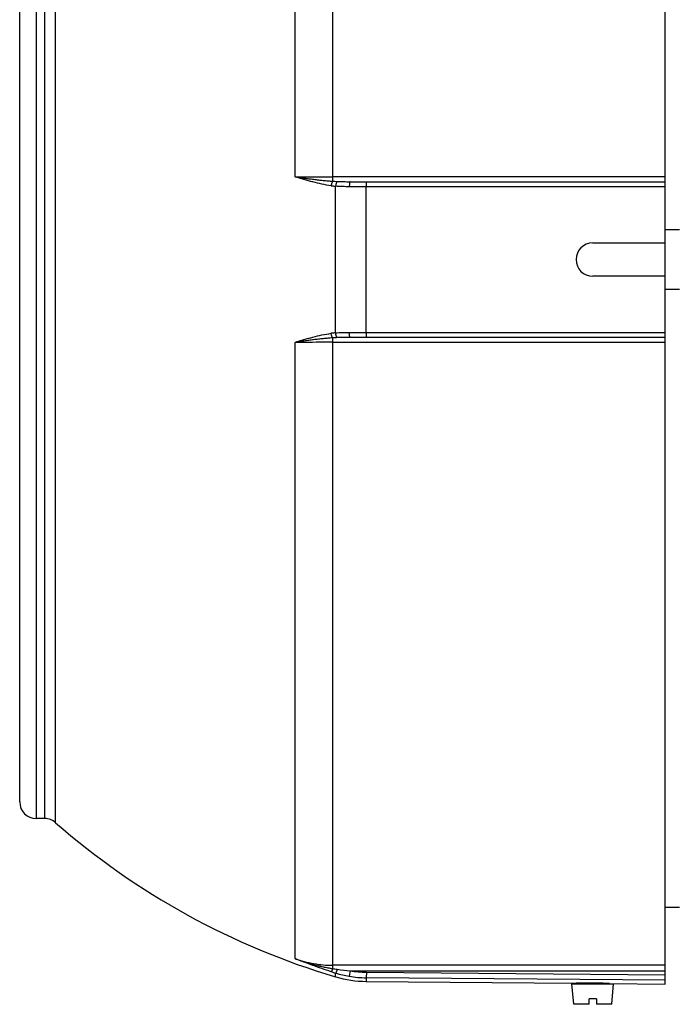
# Model space of a CAD drawing. Units: millimetres. Extents: x -1294 to 2273, y -617 to 998.
# Drawn here: x 617 to 735, y 42 to 219 of the extents above; entities that cross this region are included whole.
import ezdxf

# ---------------------------------------------------------------- set-up
doc = ezdxf.new("R2010")
doc.units = ezdxf.units.MM
doc.header["$LTSCALE"] = 19.36
doc.layers.get('0').update_dxf_attribs({"linetype": 'CONTINUOUS'})

msp = doc.modelspace()

# ---------------------------------------------------------------- linework, layer by layer
at = {"color": 7, "linetype": 'CONTINUOUS'}
for p, q in [((733.35, 45.57), (733.35, 306.07)), ((617.35, 78.32), (617.35, 273.32)), ((676.76, 189.82), (733.35, 189.82)), ((735.95, 181.14), (733.35, 181.15)), ((720.35, 178.82), (733.35, 178.82)), ((733.35, 172.82), (720.35, 172.82)), ((733.35, 170.5), (735.95, 170.51)), ((733.35, 161.82), (676.76, 161.82)), ((621.83, 75.32), (620.35, 75.32)), ((735.95, 59.3), (733.35, 59.34)), ((679.65, 46.04), (717.35, 45.71)), ((716.93, 41.92), (716.6, 45.62)), ((716.6, 45.62), (724.1, 45.62)), ((717.85, 45.72), (717.85, 45.62)), ((722.85, 45.68), (722.85, 45.62)), ((723.35, 45.66), (733.35, 45.57)), ((723.35, 45.66), (723.35, 45.66)), ((723.78, 41.92), (724.1, 45.62)), ((719.7, 41.92), (719.7, 42.92)), ((721, 42.92), (719.7, 42.92)), ((721, 42.92), (721, 41.92)), ((719.7, 41.92), (716.93, 41.92)), ((723.78, 41.92), (721, 41.92))]:
    msp.add_line(p, q, dxfattribs=at)
at = {"color": 9, "linetype": 'CONTINUOUS'}
for p, q in [((673.62, 189.91), (673.62, 303.3)), ((666.86, 190.71), (666.86, 301.52)), ((620.35, 75.32), (620.35, 276.32)), ((621.83, 276.32), (621.83, 75.32)), ((623.81, 74.58), (623.81, 277.07)), ((733.35, 190.71), (673.62, 190.71)), ((674.14, 162.65), (674.14, 189)), ((679.65, 162.72), (679.65, 188.92)), ((733.35, 188.92), (679.65, 188.92)), ((673.62, 48.35), (673.62, 161.74)), ((679.65, 162.72), (733.35, 162.72)), ((666.86, 50.13), (666.86, 160.93)), ((673.62, 160.94), (733.35, 160.94)), ((733.35, 48.94), (673.62, 48.94)), ((676.76, 47.95), (676.59, 46.97)), ((676.76, 47.95), (733.35, 47.95)), ((674.14, 46.87), (674.14, 47.54)), ((679.66, 47.7), (679.65, 46.71)), ((679.65, 46.71), (679.65, 46.04)), ((733.35, 46.24), (679.65, 46.71)), ((679.66, 47.7), (733.35, 47.23))]:
    msp.add_line(p, q, dxfattribs=at)
for centre, radius, start, end in [((675.73, 220.51), 30.67, 266.058, 267.5648), ((675.8, 129.86), 31.95, 92.4654, 93.9118), ((694.69, 180.44), 133.76, 260.9359, 261.2851), ((679.42, 80.87), 33.03, 261.3061, 265.3712), ((679.82, 66.58), 18.88, 260.6456, 269.5039), ((696.21, 119.5), 75.26, 252.3059, 252.953), ((679.62, 65.48), 18.76, 253.0212, 260.7108), ((679.82, 66.58), 19.88, 260.6497, 269.5041)]:
    msp.add_arc(centre, radius, start, end, dxfattribs=at)
at = {"color": 7, "linetype": 'CONTINUOUS'}
for centre, radius, start, end in [((720.35, 175.82), 3, 90, 270), ((620.35, 78.32), 3, 180, 270), ((621.83, 72.32), 3, 48.8272, 90), ((712.35, 175.82), 134.5, 228.8272, 253.4951), ((679.83, 66.04), 20, 253.4951, 269.5), ((719.22, -84.37), 130.1, 89.4999, 90.8211), ((719.22, -84.58), 130.31, 88.1807, 89.4993)]:
    msp.add_arc(centre, radius, start, end, dxfattribs=at)
at = {"color": 9, "linetype": 'CONTINUOUS'}
for points, knots in [([(673.33, 189.09), (672.78, 189.16), (671.67, 189.36), (670.31, 189.69), (669.24, 189.99), (668.44, 190.22), (667.65, 190.46), (667.12, 190.63), (666.86, 190.71)], [0, 0, 0, 0, 0.251852, 0.502443, 0.627289, 0.751831, 0.87607, 1, 1, 1, 1]), ([(666.86, 190.71), (667.13, 190.67), (667.68, 190.59), (668.51, 190.47), (669.34, 190.36), (670.19, 190.25), (671.04, 190.15), (671.89, 190.05), (672.76, 189.97), (673.33, 189.93), (673.62, 189.91)], [0, 0, 0, 0, 0.121743, 0.244593, 0.368474, 0.493284, 0.618921, 0.74531, 0.872368, 1, 1, 1, 1]), ([(666.86, 190.71), (667.4, 190.71), (669.66, 190.71), (671.91, 190.71), (673.62, 190.71)], [0, 0, 0, 0, 0.242432, 1, 1, 1, 1]), ([(673.62, 189.91), (673.61, 189.89), (673.57, 189.84), (673.53, 189.77), (673.49, 189.68), (673.45, 189.58), (673.42, 189.47), (673.37, 189.3), (673.35, 189.18), (673.33, 189.09)], [0, 0, 0, 0, 0.084274, 0.182967, 0.295116, 0.419433, 0.554351, 0.697692, 1, 1, 1, 1]), ([(674.43, 189.86), (674.41, 189.85), (674.38, 189.81), (674.33, 189.74), (674.29, 189.65), (674.25, 189.54), (674.22, 189.42), (674.18, 189.24), (674.15, 189.09), (674.14, 189)], [0, 0, 0, 0, 0.073457, 0.164198, 0.271898, 0.395364, 0.532835, 0.681523, 1, 1, 1, 1]), ([(674.43, 189.86), (674.81, 189.85), (675.59, 189.83), (676.36, 189.82), (676.76, 189.82)], [0, 0, 0, 0, 0.495829, 1, 1, 1, 1]), ([(676.76, 189.82), (676.75, 189.82), (676.75, 189.82), (676.74, 189.82), (676.73, 189.81), (676.72, 189.8), (676.71, 189.78), (676.7, 189.75), (676.68, 189.72), (676.67, 189.67), (676.66, 189.62), (676.64, 189.54), (676.62, 189.42), (676.61, 189.27), (676.6, 189.1), (676.59, 188.98), (676.59, 188.92)], [0, 0, 0, 0, 0.008061, 0.016752, 0.026563, 0.03781, 0.06528, 0.099947, 0.141979, 0.191317, 0.247801, 0.311217, 0.457288, 0.62459, 0.807418, 1, 1, 1, 1]), ([(679.66, 189.82), (679.66, 189.82), (679.66, 189.82), (679.66, 189.82), (679.66, 189.82), (679.66, 189.82), (679.66, 189.82), (679.66, 189.81), (679.66, 189.81), (679.66, 189.8), (679.66, 189.79), (679.66, 189.77), (679.66, 189.76), (679.66, 189.74), (679.66, 189.71), (679.66, 189.67), (679.65, 189.62), (679.65, 189.56), (679.65, 189.5), (679.65, 189.43), (679.65, 189.35), (679.65, 189.25), (679.65, 189.1), (679.65, 188.99), (679.65, 188.92)], [0, 0, 0, 0, 0.000379, 0.001321, 0.002857, 0.004986, 0.007707, 0.011015, 0.019375, 0.030027, 0.042933, 0.058053, 0.075348, 0.094776, 0.1163, 0.165469, 0.222537, 0.287182, 0.359008, 0.437318, 0.521338, 0.610293, 0.799917, 1, 1, 1, 1]), ([(673.33, 189.09), (673.4, 189.08), (673.57, 189.06), (673.84, 189.03), (674.04, 189.01), (674.14, 189)], [0, 0, 0, 0, 0.249722, 0.624651, 1, 1, 1, 1]), ([(676.59, 188.92), (676.18, 188.92), (675.36, 188.93), (674.55, 188.96), (674.14, 189)], [0, 0, 0, 0, 0.50395, 1, 1, 1, 1]), ([(679.65, 188.92), (679.39, 188.92), (678.37, 188.92), (677.36, 188.92), (676.59, 188.92)], [0, 0, 0, 0, 0.252173, 1, 1, 1, 1]), ([(666.86, 160.93), (667.12, 161.02), (667.65, 161.19), (668.44, 161.43), (669.24, 161.66), (670.31, 161.96), (671.67, 162.29), (672.78, 162.48), (673.33, 162.56)], [0, 0, 0, 0, 0.12393, 0.248169, 0.372711, 0.497557, 0.748148, 1, 1, 1, 1]), ([(673.62, 161.74), (673.33, 161.72), (672.76, 161.68), (671.89, 161.6), (671.04, 161.5), (670.19, 161.4), (669.34, 161.29), (668.51, 161.18), (667.68, 161.06), (667.13, 160.98), (666.86, 160.93)], [0, 0, 0, 0, 0.127632, 0.25469, 0.381079, 0.506716, 0.631526, 0.755407, 0.878257, 1, 1, 1, 1]), ([(674.14, 162.65), (674.08, 162.65), (673.91, 162.63), (673.64, 162.6), (673.43, 162.57), (673.33, 162.56)], [0, 0, 0, 0, 0.250282, 0.625349, 1, 1, 1, 1]), ([(673.62, 161.74), (673.61, 161.76), (673.57, 161.8), (673.53, 161.88), (673.49, 161.97), (673.45, 162.07), (673.42, 162.18), (673.37, 162.35), (673.35, 162.47), (673.33, 162.56)], [0, 0, 0, 0, 0.084274, 0.182967, 0.295116, 0.419433, 0.554351, 0.697692, 1, 1, 1, 1]), ([(674.14, 162.65), (674.55, 162.68), (675.36, 162.72), (676.18, 162.72), (676.59, 162.72)], [0, 0, 0, 0, 0.49605, 1, 1, 1, 1]), ([(674.43, 161.79), (674.41, 161.8), (674.38, 161.84), (674.33, 161.91), (674.29, 162), (674.25, 162.11), (674.22, 162.23), (674.18, 162.41), (674.15, 162.55), (674.14, 162.65)], [0, 0, 0, 0, 0.073487, 0.164266, 0.271951, 0.395362, 0.532779, 0.681451, 1, 1, 1, 1]), ([(676.76, 161.82), (676.36, 161.82), (675.59, 161.82), (674.81, 161.8), (674.43, 161.79)], [0, 0, 0, 0, 0.504171, 1, 1, 1, 1]), ([(676.59, 162.72), (676.85, 162.72), (677.87, 162.72), (678.88, 162.72), (679.65, 162.72)], [0, 0, 0, 0, 0.247838, 1, 1, 1, 1]), ([(676.76, 161.82), (676.75, 161.82), (676.75, 161.82), (676.74, 161.83), (676.73, 161.83), (676.72, 161.84), (676.71, 161.86), (676.7, 161.89), (676.68, 161.93), (676.67, 161.97), (676.66, 162.03), (676.64, 162.11), (676.62, 162.22), (676.61, 162.38), (676.6, 162.55), (676.59, 162.66), (676.59, 162.72)], [0, 0, 0, 0, 0.008059, 0.016741, 0.026535, 0.03776, 0.06518, 0.099813, 0.141846, 0.191217, 0.247755, 0.311236, 0.457424, 0.624759, 0.807494, 1, 1, 1, 1]), ([(679.65, 162.72), (679.65, 162.66), (679.65, 162.55), (679.65, 162.4), (679.65, 162.29), (679.65, 162.22), (679.65, 162.15), (679.65, 162.08), (679.65, 162.03), (679.66, 161.98), (679.66, 161.94), (679.66, 161.91), (679.66, 161.89), (679.66, 161.88), (679.66, 161.86), (679.66, 161.85), (679.66, 161.84), (679.66, 161.84), (679.66, 161.83), (679.66, 161.83), (679.66, 161.83), (679.66, 161.83), (679.66, 161.82), (679.66, 161.82), (679.66, 161.82)], [0, 0, 0, 0, 0.200083, 0.389707, 0.478663, 0.562683, 0.640993, 0.712819, 0.777464, 0.834531, 0.883701, 0.905224, 0.924653, 0.941947, 0.957067, 0.969973, 0.980625, 0.988985, 0.992293, 0.995014, 0.997143, 0.998679, 0.999621, 1, 1, 1, 1]), ([(673.62, 160.94), (673.05, 160.94), (670.79, 160.94), (668.54, 160.94), (666.86, 160.93)], [0, 0, 0, 0, 0.253926, 1, 1, 1, 1]), ([(666.86, 50.13), (667.4, 49.94), (668.49, 49.59), (670.18, 49.22), (671.9, 48.99), (673.05, 48.94), (673.62, 48.94)], [0, 0, 0, 0, 0.249101, 0.499962, 0.750846, 1, 1, 1, 1]), ([(673.33, 47.79), (672.78, 47.97), (671.68, 48.33), (670.05, 48.91), (668.44, 49.51), (667.38, 49.92), (666.86, 50.13)], [0, 0, 0, 0, 0.253585, 0.504418, 0.752969, 1, 1, 1, 1]), ([(666.86, 50.13), (667.13, 50.03), (667.68, 49.83), (668.78, 49.46), (669.9, 49.13), (671.04, 48.85), (671.89, 48.66), (672.75, 48.49), (673.33, 48.39), (673.62, 48.35)], [0, 0, 0, 0, 0.12465, 0.249357, 0.499008, 0.624024, 0.749188, 0.87451, 1, 1, 1, 1]), ([(673.62, 48.35), (673.61, 48.31), (673.58, 48.24), (673.54, 48.13), (673.49, 48.04), (673.46, 47.96), (673.42, 47.9), (673.39, 47.85), (673.37, 47.83), (673.36, 47.81), (673.34, 47.8), (673.34, 47.8), (673.33, 47.79)], [0, 0, 0, 0, 0.192456, 0.370749, 0.531868, 0.672844, 0.791066, 0.885175, 0.922963, 0.954545, 0.980067, 1, 1, 1, 1]), ([(674.43, 48.22), (674.41, 48.18), (674.38, 48.09), (674.34, 47.97), (674.3, 47.85), (674.26, 47.75), (674.23, 47.68), (674.2, 47.64), (674.19, 47.61), (674.18, 47.58), (674.16, 47.56), (674.15, 47.55), (674.15, 47.54), (674.14, 47.54)], [0, 0, 0, 0, 0.192, 0.371747, 0.535396, 0.679031, 0.799098, 0.849615, 0.893505, 0.930579, 0.960692, 0.98378, 1, 1, 1, 1])]:
    msp.add_open_spline(points, degree=3, knots=knots, dxfattribs=at)

doc.saveas('drawing.dxf')
